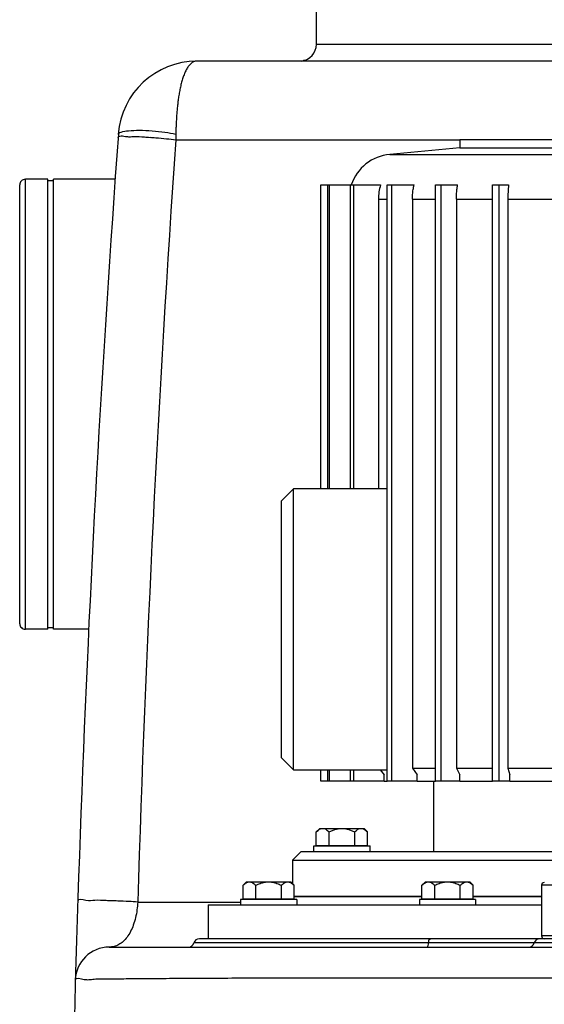
# Model space of a CAD drawing. Units: millimetres. Extents: x 34212 to 37438, y 2539 to 4814.
# Drawn here: x 36204 to 36391, y 4124 to 4474 of the extents above; entities that cross this region are included whole.
import ezdxf

# ---------------------------------------------------------------- set-up
doc = ezdxf.new("R2010")
doc.units = ezdxf.units.MM
doc.header["$LTSCALE"] = 8
for name, color, linetype in [('02___PRT_ALL_AXES', 7, 'Continuous'), ('BEZUGSACHSEN', 7, 'Continuous'), ('FASEN', 7, 'Continuous'), ('RUNDUNGEN', 7, 'Continuous')]:
    doc.layers.add(name, color=color, linetype=linetype)

msp = doc.modelspace()

# ---------------------------------------------------------------- linework, layer by layer
at = {"color": 7, "linetype": 'Continuous'}
for p, q in [((36360.58, 4430.93), (36360.58, 4428.04)), ((36360.58, 4430.93), (36441.79, 4430.93)), ((36360.58, 4428.04), (36335.69, 4425.7)), ((36360.58, 4428.04), (36441.79, 4428.04)), ((36214.2, 4256.85), (36214.2, 4416.85)), ((36216.2, 4416.35), (36214.2, 4416.35)), ((36216.2, 4256.85), (36216.2, 4416.85)), ((36311.2, 4306.85), (36311.2, 4414.83)), ((36311.2, 4414.83), (36332.41, 4414.83)), ((36313.71, 4306.85), (36313.71, 4414.83)), ((36314.33, 4306.85), (36314.33, 4414.83)), ((36321.72, 4306.85), (36321.72, 4414.83)), ((36322.93, 4306.85), (36322.93, 4414.83)), ((36334.73, 4202.83), (36334.73, 4414.83)), ((36334.73, 4414.83), (36344.33, 4414.83)), ((36336.44, 4202.83), (36336.44, 4414.83)), ((36351.91, 4202.83), (36351.91, 4414.83)), ((36351.91, 4414.83), (36359.82, 4414.83)), ((36354.02, 4202.83), (36354.02, 4414.83)), ((36372.19, 4202.83), (36372.19, 4414.83)), ((36372.19, 4414.83), (36377.91, 4414.83)), ((36374.57, 4202.83), (36374.57, 4414.83)), ((36331.69, 4409.77), (36331.69, 4306.85)), ((36343.73, 4409.77), (36343.73, 4207.48)), ((36359.38, 4409.77), (36359.38, 4207.48)), ((36377.66, 4409.77), (36377.66, 4207.48)), ((36334.73, 4306.85), (36301.54, 4306.85)), ((36216.2, 4257.35), (36214.2, 4257.35)), ((36301.54, 4206.85), (36334.73, 4206.85)), ((36311.2, 4202.83), (36311.2, 4206.85)), ((36313.71, 4202.83), (36313.71, 4206.85)), ((36314.33, 4202.83), (36314.33, 4206.85)), ((36321.72, 4202.83), (36321.72, 4206.85)), ((36322.93, 4202.83), (36322.93, 4206.85)), ((36332.24, 4206.85), (36333.74, 4205.15)), ((36333.74, 4202.83), (36333.74, 4205.15)), ((36343.73, 4207.48), (36351.91, 4207.48)), ((36343.73, 4207.48), (36345.43, 4205.15)), ((36345.43, 4202.83), (36345.43, 4205.15)), ((36359.38, 4207.48), (36372.19, 4207.48)), ((36359.38, 4207.48), (36360.63, 4205.15)), ((36360.63, 4202.83), (36360.63, 4205.15)), ((36377.66, 4207.48), (36394.29, 4207.48)), ((36377.66, 4207.48), (36378.38, 4205.15)), ((36378.38, 4202.83), (36378.38, 4205.15)), ((36333.74, 4202.83), (36311.2, 4202.83)), ((36345.43, 4202.83), (36334.73, 4202.83)), ((36351.19, 4202.83), (36351.19, 4177.83)), ((36360.63, 4202.83), (36351.91, 4202.83)), ((36378.38, 4202.83), (36372.19, 4202.83)), ((36308.69, 4179.83), (36328.69, 4179.83)), ((36308.69, 4177.83), (36308.69, 4179.83)), ((36309.6, 4179.98), (36327.77, 4179.98)), ((36328.69, 4177.83), (36328.69, 4179.83)), ((36301.19, 4174.83), (36301.19, 4166.38)), ((36389.61, 4165.85), (36389.61, 4147.85)), ((36302.63, 4160.85), (36282.63, 4160.85)), ((36282.63, 4160.85), (36282.63, 4158.85)), ((36283.55, 4161), (36301.71, 4161)), ((36347.14, 4161.85), (36301.71, 4161.85)), ((36302.63, 4160.85), (36302.63, 4158.85)), ((36366.22, 4160.85), (36346.22, 4160.85)), ((36346.22, 4160.85), (36346.22, 4158.85)), ((36347.14, 4161), (36365.3, 4161)), ((36389.61, 4161.85), (36365.3, 4161.85)), ((36366.22, 4160.85), (36366.22, 4158.85))]:
    msp.add_line(p, q, dxfattribs=at)
at = {"color": 9, "linetype": 'Continuous'}
for p, q in [((36331.69, 4409.77), (36334.73, 4409.77)), ((36343.73, 4409.77), (36351.91, 4409.77)), ((36359.38, 4409.77), (36372.19, 4409.77)), ((36377.66, 4409.77), (36394.29, 4409.77))]:
    msp.add_line(p, q, dxfattribs=at)
at = {"color": 7, "linetype": 'Continuous'}
for centre, radius, start, end in [((36349.72, 4409.79), 18.03, 163.7588, 180.0556), ((36426.91, 4409.84), 49.26, 174.184, 180.0795)]:
    msp.add_arc(centre, radius, start, end, dxfattribs=at)
for points, knots in [([(36343.73, 4409.77), (36343.73, 4410.34), (36343.78, 4411.48), (36343.98, 4413.18), (36344.2, 4414.29), (36344.33, 4414.83)], [0, 0, 0, 0, 1.714046, 3.419108, 5.105943, 5.105943, 5.105943, 5.105943]), ([(36359.38, 4409.77), (36359.38, 4410.34), (36359.41, 4411.48), (36359.56, 4413.17), (36359.72, 4414.28), (36359.82, 4414.83)], [0, 0, 0, 0, 1.71342, 3.413058, 5.084863, 5.084863, 5.084863, 5.084863])]:
    msp.add_open_spline(points, degree=3, knots=knots, dxfattribs=at)
at = {"layer": '02___PRT_ALL_AXES', "color": 7, "linetype": 'Continuous'}
for p, q in [((36309.61, 4464.85), (36309.61, 4546.85)), ((36214.2, 4416.85), (36206.2, 4416.85)), ((36238.11, 4416.85), (36216.2, 4416.85)), ((36214.2, 4256.85), (36206.2, 4256.85)), ((36228.78, 4256.85), (36216.2, 4256.85)), ((36301.19, 4160.85), (36301.19, 4161)), ((36301.71, 4161.85), (36347.14, 4161.85)), ((36365.3, 4161.85), (36389.61, 4161.85))]:
    msp.add_line(p, q, dxfattribs=at)
at = {"layer": 'BEZUGSACHSEN', "color": 7, "linetype": 'Continuous'}
for p, q in [((36309.6, 4184.84), (36310.82, 4186.05)), ((36309.6, 4179.98), (36309.6, 4184.84)), ((36310.82, 4186.05), (36326.55, 4186.05)), ((36314.14, 4179.98), (36314.14, 4184.84)), ((36323.23, 4179.98), (36323.23, 4184.84)), ((36327.77, 4184.84), (36326.55, 4186.05)), ((36327.77, 4179.98), (36327.77, 4184.84)), ((36311.37, 4179.98), (36311.37, 4179.83)), ((36326, 4179.98), (36326, 4179.83)), ((36283.55, 4165.85), (36284.76, 4167.07)), ((36283.55, 4161), (36283.55, 4165.85)), ((36284.77, 4167.07), (36300.49, 4167.07)), ((36288.09, 4161), (36288.09, 4165.85)), ((36297.17, 4161), (36297.17, 4165.85)), ((36301.71, 4165.85), (36300.49, 4167.07)), ((36301.71, 4161), (36301.71, 4165.85)), ((36347.14, 4165.85), (36348.36, 4167.07)), ((36347.14, 4161), (36347.14, 4165.85)), ((36348.36, 4167.07), (36364.09, 4167.07)), ((36351.68, 4161), (36351.68, 4165.85)), ((36360.76, 4161), (36360.76, 4165.85)), ((36365.3, 4165.85), (36364.09, 4167.07)), ((36365.3, 4161), (36365.3, 4165.85)), ((36271.19, 4158.85), (36389.61, 4158.85)), ((36271.19, 4158.85), (36271.19, 4146.85)), ((36285.31, 4161), (36285.31, 4160.85)), ((36299.94, 4161), (36299.94, 4160.85)), ((36348.91, 4161), (36348.91, 4160.85)), ((36363.54, 4161), (36363.54, 4160.85))]:
    msp.add_line(p, q, dxfattribs=at)
for points, knots in [([(36309.6, 4184.84), (36309.79, 4185.03), (36310.16, 4185.36), (36310.74, 4185.76), (36311.31, 4186), (36311.69, 4186.05), (36311.87, 4186.05)], [0, 0, 0, 0, 0.807113, 1.493972, 2.090863, 2.639068, 2.639068, 2.639068, 2.639068]), ([(36311.87, 4186.05), (36312.06, 4186.05), (36312.44, 4186), (36313.01, 4185.76), (36313.58, 4185.36), (36313.95, 4185.03), (36314.14, 4184.84)], [0, 0, 0, 0, 0.547899, 1.143398, 1.830342, 2.639072, 2.639072, 2.639072, 2.639072]), ([(36314.14, 4184.84), (36314.54, 4185.03), (36315.31, 4185.38), (36316.47, 4185.77), (36317.59, 4186), (36318.32, 4186.05), (36318.69, 4186.05)], [0, 0, 0, 0, 1.322342, 2.529844, 3.656004, 4.741943, 4.741943, 4.741943, 4.741943]), ([(36318.69, 4186.05), (36319.05, 4186.05), (36319.79, 4186), (36320.9, 4185.77), (36322.06, 4185.38), (36322.83, 4185.03), (36323.23, 4184.84)], [0, 0, 0, 0, 1.085434, 2.210596, 3.418319, 4.741944, 4.741944, 4.741944, 4.741944]), ([(36323.23, 4184.84), (36323.42, 4185.03), (36323.79, 4185.36), (36324.37, 4185.76), (36324.93, 4186), (36325.31, 4186.05), (36325.5, 4186.05)], [0, 0, 0, 0, 0.809714, 1.496999, 2.092266, 2.639076, 2.639076, 2.639076, 2.639076]), ([(36325.5, 4186.05), (36325.68, 4186.05), (36326.01, 4186), (36326.31, 4185.89), (36326.44, 4185.83)], [0, 0, 0, 0, 0.5465668, 0.9797098, 0.9797098, 0.9797098, 0.9797098]), ([(36326.44, 4185.83), (36326.49, 4185.8), (36326.75, 4185.68), (36327.21, 4185.36), (36327.58, 4185.03), (36327.77, 4184.84)], [0, 0, 0, 0, 0.163206, 0.850261, 1.66008, 1.66008, 1.66008, 1.66008]), ([(36283.55, 4165.85), (36283.74, 4166.04), (36284.11, 4166.38), (36284.69, 4166.78), (36285.25, 4167.02), (36285.64, 4167.07), (36285.82, 4167.07)], [0, 0, 0, 0, 0.806305, 1.493326, 2.090607, 2.639066, 2.639066, 2.639066, 2.639066]), ([(36285.82, 4167.07), (36286, 4167.07), (36286.38, 4167.02), (36286.95, 4166.78), (36287.53, 4166.38), (36287.9, 4166.04), (36288.09, 4165.85)], [0, 0, 0, 0, 0.548223, 1.144278, 1.831466, 2.639069, 2.639069, 2.639069, 2.639069]), ([(36288.09, 4165.85), (36288.61, 4166.11), (36289.61, 4166.55), (36291.14, 4166.98), (36292.14, 4167.07), (36292.63, 4167.07)], [0, 0, 0, 0, 1.733312, 3.28443, 4.739867, 4.739867, 4.739867, 4.739867]), ([(36292.63, 4167.07), (36293.11, 4167.07), (36294.12, 4166.98), (36295.65, 4166.55), (36296.65, 4166.11), (36297.17, 4165.85)], [0, 0, 0, 0, 1.454591, 3.005201, 4.739868, 4.739868, 4.739868, 4.739868]), ([(36297.17, 4165.85), (36297.36, 4166.04), (36297.73, 4166.38), (36298.31, 4166.78), (36298.88, 4167.02), (36299.26, 4167.07), (36299.44, 4167.07)], [0, 0, 0, 0, 0.808379, 1.495888, 2.091833, 2.639073, 2.639073, 2.639073, 2.639073]), ([(36299.44, 4167.07), (36299.62, 4167.07), (36299.95, 4167.02), (36300.26, 4166.91), (36300.39, 4166.85)], [0, 0, 0, 0, 0.5467739, 0.9796734, 0.9796734, 0.9796734, 0.9796734]), ([(36300.39, 4166.85), (36300.44, 4166.82), (36300.69, 4166.69), (36301.15, 4166.38), (36301.52, 4166.04), (36301.71, 4165.85)], [0, 0, 0, 0, 0.163807, 0.851037, 1.660117, 1.660117, 1.660117, 1.660117]), ([(36347.14, 4165.85), (36347.33, 4166.04), (36347.7, 4166.38), (36348.28, 4166.78), (36348.84, 4167.02), (36349.23, 4167.07), (36349.41, 4167.07)], [0, 0, 0, 0, 0.806305, 1.493326, 2.090607, 2.639066, 2.639066, 2.639066, 2.639066]), ([(36349.41, 4167.07), (36349.59, 4167.07), (36349.97, 4167.02), (36350.54, 4166.78), (36351.12, 4166.38), (36351.49, 4166.04), (36351.68, 4165.85)], [0, 0, 0, 0, 0.548223, 1.144278, 1.831466, 2.639069, 2.639069, 2.639069, 2.639069]), ([(36351.68, 4165.85), (36352.2, 4166.11), (36353.2, 4166.55), (36354.73, 4166.98), (36355.74, 4167.07), (36356.22, 4167.07)], [0, 0, 0, 0, 1.733312, 3.28443, 4.739867, 4.739867, 4.739867, 4.739867]), ([(36356.22, 4167.07), (36356.71, 4167.07), (36357.71, 4166.98), (36359.24, 4166.55), (36360.24, 4166.11), (36360.76, 4165.85)], [0, 0, 0, 0, 1.454591, 3.005201, 4.739868, 4.739868, 4.739868, 4.739868]), ([(36360.76, 4165.85), (36360.95, 4166.04), (36361.32, 4166.38), (36361.9, 4166.78), (36362.47, 4167.02), (36362.85, 4167.07), (36363.03, 4167.07)], [0, 0, 0, 0, 0.808379, 1.495888, 2.091833, 2.639073, 2.639073, 2.639073, 2.639073]), ([(36363.03, 4167.07), (36363.21, 4167.07), (36363.54, 4167.02), (36363.85, 4166.91), (36363.98, 4166.85)], [0, 0, 0, 0, 0.5467739, 0.9796734, 0.9796734, 0.9796734, 0.9796734]), ([(36363.98, 4166.85), (36364.03, 4166.82), (36364.28, 4166.69), (36364.74, 4166.38), (36365.11, 4166.04), (36365.3, 4165.85)], [0, 0, 0, 0, 0.163807, 0.851037, 1.660117, 1.660117, 1.660117, 1.660117])]:
    msp.add_open_spline(points, degree=3, knots=knots, dxfattribs=at)
at = {"layer": 'FASEN', "color": 7, "linetype": 'Continuous'}
for p, q in [((36301.54, 4306.85), (36297.19, 4302.5)), ((36301.54, 4206.85), (36301.54, 4306.85)), ((36297.19, 4211.2), (36297.19, 4302.5)), ((36301.54, 4206.85), (36297.19, 4211.2)), ((36333.74, 4202.83), (36334.73, 4202.83)), ((36345.43, 4202.83), (36351.91, 4202.83)), ((36360.63, 4202.83), (36372.19, 4202.83)), ((36378.38, 4202.83), (36394.29, 4202.83)), ((36304.19, 4177.83), (36301.19, 4174.83)), ((36304.19, 4177.83), (36414.61, 4177.83)), ((36301.19, 4174.83), (36414.61, 4174.83))]:
    msp.add_line(p, q, dxfattribs=at)
at = {"layer": 'RUNDUNGEN', "color": 9, "linetype": 'Continuous'}
for p, q in [((36309.61, 4464.85), (36463.69, 4464.85)), ((36259.62, 4430.85), (36360.58, 4430.85)), ((36335.69, 4425.7), (36466.68, 4425.7)), ((36206.2, 4256.85), (36206.2, 4416.85)), ((36464.44, 4165.85), (36389.61, 4165.85)), ((36246.14, 4159.85), (36282.63, 4159.85)), ((36913.09, 4145.35), (36266.12, 4145.35)), ((36474.27, 4147.85), (36389.61, 4147.85))]:
    msp.add_line(p, q, dxfattribs=at)
at = {"layer": 'RUNDUNGEN', "color": 7, "linetype": 'Continuous'}
for p, q in [((36527.11, 4458.85), (36267.17, 4458.85)), ((36204.2, 4258.85), (36204.2, 4414.85)), ((36911.16, 4146.85), (36268.06, 4146.85)), ((36235.98, 4143.85), (36943.24, 4143.85))]:
    msp.add_line(p, q, dxfattribs=at)
for centre, radius, start, end in [((36303.61, 4464.85), 6, 277.0192, 0), ((36267.17, 4430.85), 28, 89.9936, 175.828), ((43043.29, 3936.85), 6822.1, 175.830336, 179.89061), ((36337.19, 4409.77), 16, 95.3635, 161.564), ((36206.2, 4414.85), 2, 90, 180.0002), ((36206.2, 4258.85), 2, 179.9998, 270), ((36390.61, 4165.85), 1, 89.9999, 180), ((36264.19, 4145.85), 2, 270.0012, 345.5225), ((36268.06, 4144.85), 2, 90, 165.5225), ((36385.11, 4145.85), 2, 270.0017, 345.5228), ((36388.98, 4144.85), 2, 89.9978, 165.5222), ((36390.61, 4147.85), 1, 180, 270.0003), ((36235.98, 4131.85), 12, 90, 178.3592)]:
    msp.add_arc(centre, radius, start, end, dxfattribs=at)
at = {"layer": 'RUNDUNGEN', "color": 9, "linetype": 'Continuous'}
for centre, radius, start, end in [((36281.95, 4917.57), 486.83, 266.0615, 266.2964), ((43454.34, 3937.1), 7211.64, 176.074088, 178.229976)]:
    msp.add_arc(centre, radius, start, end, dxfattribs=at)
for points, knots in [([(36267.17, 4458.85), (36266.77, 4458.85), (36265.96, 4458.67), (36264.92, 4457.95), (36264.06, 4456.95), (36263.33, 4455.74), (36262.7, 4454.38), (36262.17, 4452.89), (36261.7, 4451.3), (36261.3, 4449.64), (36260.96, 4447.92), (36260.67, 4446.19), (36260.43, 4444.46), (36260.23, 4442.71), (36260.07, 4440.97), (36259.93, 4439.24), (36259.83, 4437.57), (36259.76, 4435.95), (36259.71, 4434.4), (36259.68, 4433.39), (36259.68, 4432.89)], [0, 0, 0, 0, 1.196094, 2.411477, 3.723491, 5.136167, 6.636281, 8.213962, 9.871748, 11.598735, 13.352927, 15.109078, 16.860424, 18.611712, 20.373029, 22.118382, 23.803779, 25.414589, 26.960909, 28.460825, 28.460825, 28.460825, 28.460825]), ([(36239.49, 4433.29), (36239.69, 4433.45), (36240.81, 4433.83), (36243.21, 4434.2), (36246.93, 4434.31), (36249.75, 4434.2), (36251.26, 4434.09)], [0, 0, 0, 0, 0.783839, 3.445534, 7.331125, 11.895568, 11.895568, 11.895568, 11.895568]), ([(36240.71, 4432.24), (36241.07, 4432.19), (36241.89, 4432.04), (36242.73, 4431.98), (36243.19, 4431.98)], [0, 0, 0, 0, 1.11072, 2.502253, 2.502253, 2.502253, 2.502253]), ([(36243.19, 4431.98), (36243.73, 4431.98), (36245.5, 4432.14), (36247.28, 4431.98), (36248.51, 4431.89)], [0, 0, 0, 0, 1.612922, 5.325088, 5.325088, 5.325088, 5.325088]), ([(36250.5, 4431.76), (36251.18, 4431.71), (36253.13, 4431.58), (36256.17, 4431.29), (36258.54, 4431.01), (36259.62, 4430.85)], [0, 0, 0, 0, 2.015185, 5.878125, 9.164493, 9.164493, 9.164493, 9.164493]), ([(36251.26, 4434.09), (36252.79, 4433.98), (36255.61, 4433.69), (36258.4, 4433.2), (36259.68, 4432.89)], [0, 0, 0, 0, 4.578964, 8.505683, 8.505683, 8.505683, 8.505683]), ([(36259.68, 4432.89), (36259.67, 4432.55), (36259.66, 4431.87), (36259.63, 4431.19), (36259.62, 4430.86)], [0, 0, 0, 0, 1.021527, 2.028687, 2.028687, 2.028687, 2.028687]), ([(36230.92, 4160.46), (36229.84, 4160.4), (36228.33, 4160.08), (36224.88, 4161.19), (36224.84, 4160.24)], [0, 0, 0, 0, 3.225316, 6.080252, 6.080252, 6.080252, 6.080252]), ([(36236.96, 4160.32), (36236.26, 4160.34), (36234.25, 4160.4), (36232.23, 4160.55), (36230.92, 4160.46)], [0, 0, 0, 0, 2.096958, 6.045151, 6.045151, 6.045151, 6.045151]), ([(36246.14, 4159.85), (36246.09, 4158.93), (36245.91, 4157.08), (36245.4, 4154.36), (36244.64, 4151.76), (36243.65, 4149.43), (36242.44, 4147.44), (36241.04, 4145.85), (36239.48, 4144.7), (36237.77, 4144), (36236.57, 4143.85), (36235.98, 4143.85)], [0, 0, 0, 0, 2.749716, 5.56608, 8.300154, 10.844922, 13.158809, 15.245996, 17.152073, 18.951951, 20.724794, 20.724794, 20.724794, 20.724794]), ([(36246.14, 4159.85), (36245.09, 4159.94), (36242.72, 4160.09), (36239.66, 4160.24), (36237.66, 4160.3), (36236.96, 4160.32)], [0, 0, 0, 0, 3.177438, 7.100126, 9.193742, 9.193742, 9.193742, 9.193742]), ([(36349.51, 4145.35), (36349.55, 4145.81), (36349.5, 4146.8), (36350.08, 4146.64), (36350.15, 4146.61)], [0, 0, 0, 0, 1.374328, 1.604262, 1.604262, 1.604262, 1.604262]), ([(36223.98, 4132.19), (36224.01, 4133.23), (36226.87, 4132.31), (36228.19, 4132.27), (36228.73, 4132.29)], [0, 0, 0, 0, 3.121942, 4.760281, 4.760281, 4.760281, 4.760281]), ([(36228.73, 4132.29), (36229.38, 4132.31), (36230.75, 4132.54), (36232.13, 4132.58), (36232.87, 4132.59)], [0, 0, 0, 0, 1.932435, 4.149856, 4.149856, 4.149856, 4.149856]), ([(36235.37, 4132.57), (36237.31, 4132.55), (36241.58, 4132.67), (36248.54, 4132.7), (36256.6, 4132.77), (36265.68, 4132.82), (36275.73, 4132.87), (36286.65, 4132.91), (36298.38, 4132.94), (36310.82, 4132.96), (36323.89, 4132.98), (36337.51, 4132.99), (36351.63, 4132.99), (36366.23, 4132.98), (36381.28, 4132.97), (36391.47, 4132.96), (36396.63, 4132.95)], [0, 0, 0, 0, 5.831999, 12.804627, 20.887752, 29.998732, 40.06519, 51.016234, 62.774425, 75.252222, 88.344912, 101.972645, 116.102018, 130.709177, 145.769798, 161.265478, 161.265478, 161.265478, 161.265478])]:
    msp.add_open_spline(points, degree=3, knots=knots, dxfattribs=at)
for points in [[(36306.2, 4458.85), (36305.76, 4458.85), (36304.9, 4459.31), (36304.88, 4458.87)], [(36239.16, 4431.72), (36239.2, 4432.26), (36240.17, 4432.31), (36240.71, 4432.24)], [(36239.24, 4432.89), (36239.25, 4433.04), (36239.36, 4433.19), (36239.49, 4433.29)], [(36348.77, 4143.85), (36349.32, 4143.85), (36349.45, 4144.8), (36349.51, 4145.35)], [(36232.87, 4132.59), (36233.7, 4132.59), (36234.53, 4132.57), (36235.37, 4132.57)]]:
    msp.add_open_spline(points, degree=3, dxfattribs=at)

doc.saveas('drawing.dxf')
